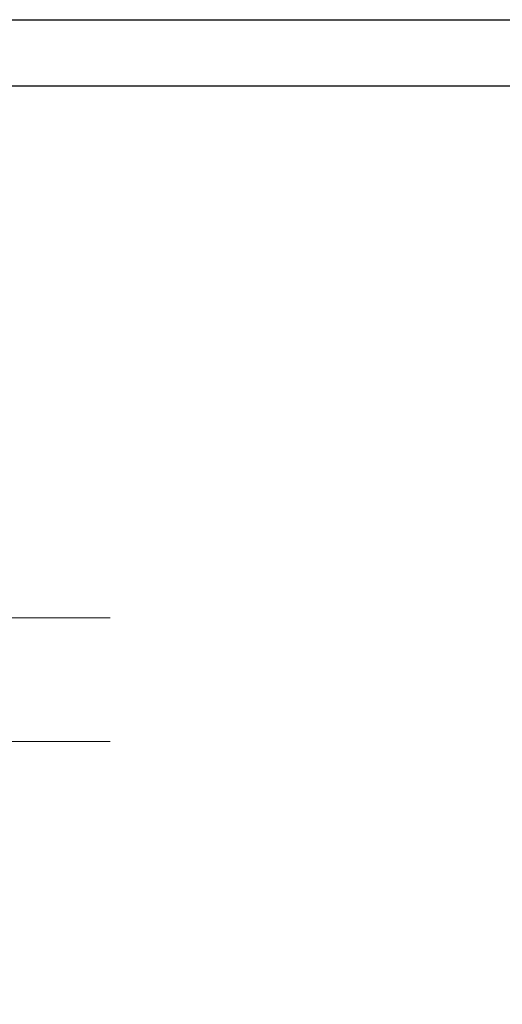
# Model space of a CAD drawing. Units: millimetres. Extents: x 118 to 1546, y 124 to 252.
# Drawn here: x 514 to 521, y 168 to 183 of the extents above; entities that cross this region are included whole.
import ezdxf

# ---------------------------------------------------------------- set-up
doc = ezdxf.new("R2010")
doc.units = ezdxf.units.MM
doc.header["$LTSCALE"] = 0.1
doc.linetypes.add('XKITLINE00', pattern=[0])
doc.layers.add('Graphic object', color=1, linetype='Continuous', lineweight=0)
doc.layers.add('kadr', color=7, linetype='Continuous')

# ---------------------------------------------------------------- blocks, each defined once
blk = doc.blocks.new('A$C7ED45DF4')
at = {"layer": 'kadr'}
blk.add_lwpolyline([(0, 0), (-84.1, 0), (-84.1, 59.4), (0, 59.4)], close=True, dxfattribs=at)
at = {"layer": 'kadr', "color": 4}
blk.add_lwpolyline([(-22.415, 1), (-81.6, 1), (-81.6, 58.4), (-1, 58.4), (-1, 1), (-22.415, 1)], dxfattribs=at)
blk = doc.blocks.new('*A3644')
at = {"layer": 'Graphic object', "color": 1, "linetype": 'XKITLINE00', "lineweight": 0}
for p, q in [((170.364, 7.369), (171.164, 7.369)), ((171.164, 7.369), (171.964, 7.369)), ((171.964, 7.369), (172.764, 7.369)), ((172.764, 7.369), (173.724, 7.369)), ((173.724, 7.369), (174.524, 7.369)), ((174.524, 7.369), (175.324, 7.369)), ((175.324, 7.369), (178.884, 7.369))]:
    blk.add_line(p, q, dxfattribs=at)
blk = doc.blocks.new('*A3645')
at = {"layer": 'Graphic object', "color": 1, "linetype": 'XKITLINE00', "lineweight": 0}
for p, q in [((170.364, 9.233), (171.164, 9.233)), ((171.164, 9.233), (171.964, 9.233)), ((171.964, 9.233), (172.764, 9.233)), ((172.764, 9.233), (173.724, 9.233)), ((173.724, 9.233), (174.524, 9.233)), ((174.524, 9.233), (175.324, 9.233)), ((175.324, 9.233), (178.884, 9.233))]:
    blk.add_line(p, q, dxfattribs=at)

msp = doc.modelspace()

# ---------------------------------------------------------------- block references
msp.add_blockref('A$C7ED45DF4', (538.20495, 123.53559))
at = {"lineweight": 0}
for name in ['*A3645', '*A3644']:
    msp.add_blockref(name, (336.22634, 164.68031), dxfattribs=at)

doc.saveas('drawing.dxf')
